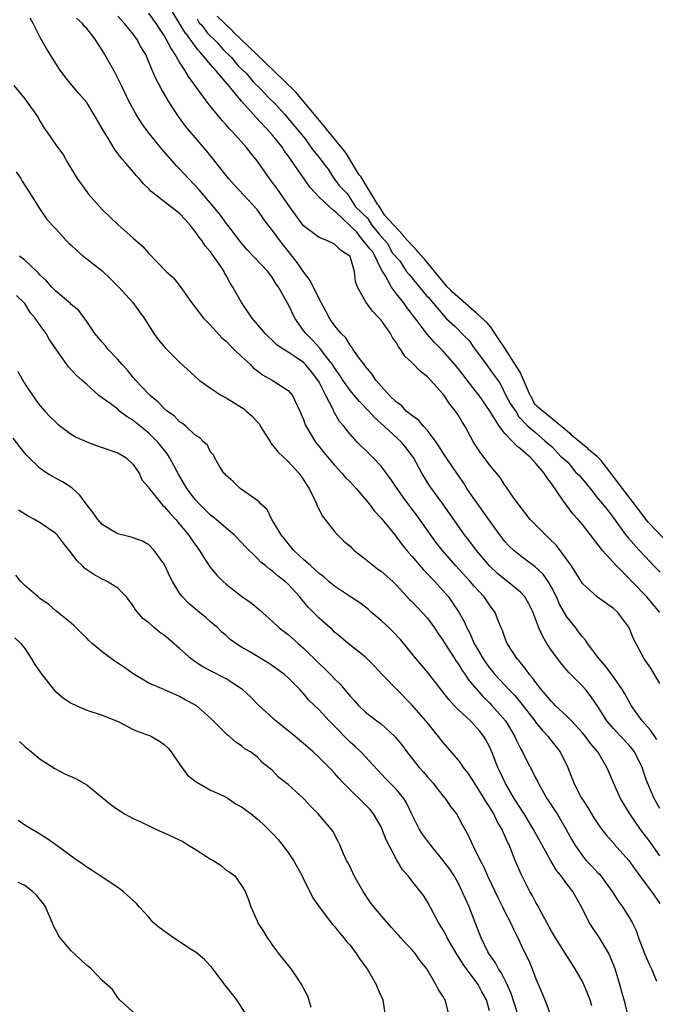
# Model space of a CAD drawing. Units: inches. Extents: x 2589000 to 2592000, y 1512000 to 1515000.
# Drawn here: x 2589918 to 2590000, y 1513188 to 1513316 of the extents above; entities that cross this region are included whole.
import ezdxf

# ---------------------------------------------------------------- set-up
doc = ezdxf.new("R2010")
doc.units = ezdxf.units.IN
doc.header["$MEASUREMENT"] = 0
doc.layers.add('LD25891512_2ft', color=41, linetype='Continuous')

msp = doc.modelspace()

# ---------------------------------------------------------------- linework, layer by layer
at = {"layer": 'LD25891512_2ft'}
for points, elevation in [([(2590001, 1513239), (2589999.33, 1513241), (2589997.4, 1513243), (2589997, 1513243.44), (2589995.39, 1513245), (2589993.6, 1513247), (2589991, 1513250.34), (2589990.44, 1513251), (2589989.75, 1513251.75), (2589988.83, 1513253), (2589988.5, 1513253.5), (2589987, 1513255.63), (2589986.4, 1513256.4), (2589986.07, 1513257), (2589985, 1513258.22), (2589984.29, 1513259), (2589983, 1513260.13), (2589982.5, 1513260.51), (2589982.08, 1513261), (2589981, 1513262.12), (2589980.3, 1513263), (2589979, 1513265.06), (2589977.66, 1513267), (2589977, 1513267.88), (2589975, 1513270.43), (2589974.53, 1513271), (2589973, 1513272.77), (2589971.88, 1513273.88), (2589970.94, 1513274.94), (2589969.69, 1513276.65), (2589968.35, 1513278.35), (2589967.89, 1513279), (2589967, 1513280.12), (2589966.34, 1513281), (2589965.57, 1513282.43), (2589965.15, 1513283.09), (2589965.09, 1513283.15), (2589963.93, 1513285.53), (2589963.58, 1513285.91), (2589962.18, 1513287.67), (2589962.08, 1513287.78), (2589961.89, 1513288.09), (2589959.14, 1513290.72), (2589959, 1513290.81), (2589958.87, 1513290.87), (2589957, 1513292.62), (2589955.86, 1513293.86), (2589953, 1513297.95), (2589952.55, 1513298.55), (2589952.27, 1513299), (2589951, 1513300.6), (2589950.66, 1513301), (2589948.9, 1513302.9), (2589947, 1513305), (2589945.21, 1513307.13), (2589945.13, 1513307.21), (2589943.43, 1513309.26), (2589943.26, 1513309.42), (2589941.61, 1513311.37), (2589941.35, 1513311.61), (2589939.91, 1513313.58), (2589939.81, 1513313.68), (2589937.74, 1513317.07)], 8188), ([(2590000.62, 1513222.62), (2590000.35, 1513223), (2589999.81, 1513223.81), (2589998.72, 1513225), (2589997.31, 1513227), (2589997, 1513227.54), (2589996.49, 1513228.49), (2589996.2, 1513229), (2589995, 1513230.7), (2589994.03, 1513232.03), (2589993.15, 1513233), (2589991.66, 1513235), (2589991.41, 1513235.41), (2589991, 1513235.86), (2589990.52, 1513236.52), (2589990.14, 1513237), (2589989, 1513238.43), (2589988.06, 1513240.06), (2589987.64, 1513241), (2589987, 1513242.26), (2589986.57, 1513243), (2589985.93, 1513243.93), (2589984.9, 1513244.9), (2589984.75, 1513245), (2589983.76, 1513245.76), (2589983, 1513246.3), (2589982.14, 1513247), (2589981.56, 1513247.56), (2589981, 1513248.17), (2589980.36, 1513249), (2589979, 1513250.87), (2589977, 1513253.69), (2589976.1, 1513255), (2589975.68, 1513255.68), (2589974.86, 1513256.86), (2589973.42, 1513259), (2589973.26, 1513259.26), (2589973, 1513259.64), (2589972.48, 1513260.48), (2589972.14, 1513261), (2589971, 1513262.5), (2589970.54, 1513263), (2589969.84, 1513263.84), (2589969, 1513264.41), (2589968.7, 1513264.7), (2589968.27, 1513265), (2589967.67, 1513265.67), (2589967, 1513266.13), (2589966.11, 1513267), (2589965, 1513268.21), (2589964.32, 1513269), (2589963.82, 1513269.82), (2589963, 1513270.73), (2589962.9, 1513270.9), (2589962.22, 1513271.78), (2589961.38, 1513273), (2589961.24, 1513273.24), (2589961, 1513273.49), (2589960.45, 1513274.45), (2589959.86, 1513275), (2589959.49, 1513275.49), (2589959, 1513276.05), (2589958.35, 1513277), (2589957.87, 1513277.87), (2589957, 1513279.48), (2589955.86, 1513281.86), (2589955, 1513282.95), (2589954.16, 1513284.16), (2589953.54, 1513285), (2589952.39, 1513286.39), (2589951.93, 1513287), (2589951, 1513288.3), (2589950.67, 1513288.67), (2589950.44, 1513289), (2589949.82, 1513289.82), (2589949, 1513290.99), (2589946.11, 1513294.11), (2589945.31, 1513295), (2589943.42, 1513297.42), (2589942.53, 1513298.53), (2589939.77, 1513301.77), (2589938.87, 1513303), (2589937.56, 1513305), (2589936.61, 1513306.61), (2589935.91, 1513307.91), (2589935.47, 1513309), (2589934.62, 1513311), (2589934, 1513312), (2589933.48, 1513313), (2589933, 1513313.65), (2589931.88, 1513315), (2589931, 1513315.97)], 8192), ([(2590001, 1513229.85), (2589999.83, 1513231.83), (2589999, 1513233), (2589997.61, 1513235.61), (2589997.05, 1513237), (2589997, 1513237.09), (2589995.56, 1513239), (2589995, 1513239.5), (2589992.96, 1513240.96), (2589991, 1513242.72), (2589989.6, 1513245), (2589989, 1513245.85), (2589987.65, 1513247.65), (2589986.63, 1513248.63), (2589986.23, 1513249), (2589984.26, 1513251), (2589983.72, 1513251.72), (2589982.7, 1513253), (2589981.97, 1513254.03), (2589981.19, 1513255.19), (2589981, 1513255.45), (2589980.4, 1513256.4), (2589979, 1513258.06), (2589978.33, 1513259), (2589977.75, 1513259.75), (2589976.96, 1513261), (2589976.25, 1513262.25), (2589975.85, 1513263), (2589975.51, 1513263.51), (2589975, 1513264.44), (2589974.64, 1513265), (2589973.88, 1513265.88), (2589973.16, 1513267), (2589973, 1513267.2), (2589971.39, 1513269), (2589971, 1513269.41), (2589970.08, 1513270.08), (2589969, 1513271.25), (2589968.09, 1513272.09), (2589967.52, 1513273), (2589967.28, 1513273.28), (2589967, 1513273.78), (2589966.48, 1513274.49), (2589966.21, 1513275), (2589965, 1513276.73), (2589964.78, 1513277), (2589963.9, 1513277.9), (2589963.08, 1513279), (2589961.96, 1513281), (2589961.71, 1513281.71), (2589961.57, 1513283), (2589961, 1513284.93), (2589960.96, 1513285), (2589959.78, 1513285.78), (2589959, 1513286.52), (2589958, 1513287), (2589957, 1513287.41), (2589955, 1513288.91), (2589953.25, 1513291.25), (2589951.62, 1513293.62), (2589951, 1513294.48), (2589950.59, 1513295), (2589949, 1513297.28), (2589948.23, 1513298.23), (2589947.63, 1513299), (2589945.85, 1513301), (2589945.42, 1513301.42), (2589945, 1513301.94), (2589944.49, 1513302.49), (2589942.69, 1513304.69), (2589940.16, 1513308.16), (2589939.67, 1513309), (2589939, 1513310.02), (2589938.44, 1513311), (2589937.86, 1513311.86), (2589937.28, 1513313), (2589937, 1513313.46), (2589935.97, 1513315), (2589935, 1513316.33)], 8190), ([(2590004.52, 1513245.42), (2589999.5, 1513250.66), (2589993.43, 1513258.61), (2589992.96, 1513259.08), (2589991.79, 1513260.04), (2589991.7, 1513260.16), (2589989.64, 1513261.85), (2589989.55, 1513261.96), (2589985.19, 1513265.54), (2589985.08, 1513265.65), (2589984.87, 1513265.83), (2589984.4, 1513266.86), (2589984.32, 1513266.98), (2589984.19, 1513267.24), (2589982.96, 1513270), (2589982.8, 1513270.27), (2589980.67, 1513273.58), (2589980.51, 1513273.78), (2589979.19, 1513275.84), (2589978.72, 1513276.38), (2589977.45, 1513277.5), (2589977.33, 1513277.62), (2589974.23, 1513280.35), (2589974.01, 1513280.61), (2589973.59, 1513280.98), (2589970.64, 1513284.57), (2589969.74, 1513285.54), (2589969.66, 1513285.66), (2589967.85, 1513287.62), (2589967.8, 1513287.74), (2589965.49, 1513290.25), (2589964.69, 1513291.56), (2589964.55, 1513291.7), (2589962.38, 1513295.28), (2589962.28, 1513295.38), (2589962.11, 1513295.63), (2589960.56, 1513298.2), (2589960.34, 1513298.5), (2589957.95, 1513301.38), (2589957.86, 1513301.51), (2589954.03, 1513306.1), (2589953.83, 1513306.31), (2589950.03, 1513309.97), (2589949.94, 1513310.07), (2589948.02, 1513311.92), (2589947.94, 1513312.02), (2589946, 1513313.87), (2589945.93, 1513313.97), (2589943.85, 1513315.96)], 8184), ([(2590001, 1513207.61), (2589999.6, 1513209.6), (2589998.49, 1513211), (2589997.11, 1513213), (2589995.94, 1513215), (2589995.03, 1513217), (2589994.42, 1513218.42), (2589994.18, 1513219), (2589993.01, 1513221), (2589992.07, 1513222.07), (2589991.39, 1513223), (2589991, 1513223.47), (2589989.61, 1513225), (2589989, 1513225.63), (2589987.51, 1513227), (2589987.26, 1513227.26), (2589987, 1513227.5), (2589986.34, 1513228.34), (2589985.73, 1513229), (2589985, 1513229.96), (2589984.58, 1513230.58), (2589984.19, 1513231), (2589983.7, 1513231.7), (2589983, 1513232.53), (2589982.8, 1513232.8), (2589982.6, 1513233), (2589981.3, 1513235), (2589981, 1513235.75), (2589980.67, 1513236.67), (2589980.52, 1513237), (2589980.18, 1513237.82), (2589979.72, 1513239), (2589979, 1513240), (2589978.33, 1513241), (2589977, 1513242.44), (2589976.52, 1513243), (2589974.68, 1513245), (2589972.92, 1513247), (2589972.09, 1513248.09), (2589969.6, 1513251.6), (2589969, 1513252.39), (2589968.72, 1513252.72), (2589967.87, 1513253.87), (2589967.07, 1513255), (2589966.24, 1513256.24), (2589965, 1513257.88), (2589963.94, 1513259), (2589963.46, 1513259.46), (2589961.93, 1513261), (2589961, 1513262.03), (2589960.56, 1513262.56), (2589960.24, 1513263), (2589959.66, 1513263.66), (2589958.93, 1513264.93), (2589958.82, 1513265.18), (2589957.86, 1513267), (2589957, 1513268.72), (2589956.85, 1513269), (2589956.04, 1513270.04), (2589955.26, 1513271), (2589955, 1513271.26), (2589954.17, 1513271.83), (2589953, 1513272.6), (2589952.36, 1513273), (2589951.56, 1513273.56), (2589951, 1513274.12), (2589950.53, 1513274.53), (2589950.04, 1513275), (2589948.35, 1513277), (2589947.82, 1513277.82), (2589946.99, 1513279), (2589945.87, 1513281), (2589945.52, 1513281.52), (2589945, 1513282.51), (2589944.81, 1513282.82), (2589944.73, 1513283), (2589944.22, 1513283.78), (2589943.39, 1513285), (2589943, 1513285.53), (2589942.3, 1513286.3), (2589941.85, 1513287), (2589941.47, 1513287.47), (2589941, 1513288.18), (2589940.34, 1513289), (2589939.7, 1513289.7), (2589939, 1513290.49), (2589935.32, 1513293.32), (2589935, 1513293.69), (2589934.33, 1513294.33), (2589933.77, 1513295), (2589933.39, 1513295.39), (2589933, 1513295.88), (2589932.03, 1513297), (2589931.53, 1513297.53), (2589931, 1513298.25), (2589930.66, 1513298.66), (2589929.67, 1513300.33), (2589929.15, 1513301.15), (2589928.11, 1513303), (2589927, 1513304.8), (2589926, 1513306), (2589925.06, 1513307.06), (2589924.17, 1513308.17), (2589923.58, 1513309), (2589923, 1513309.87), (2589921.81, 1513311.81), (2589921, 1513313.21), (2589920.09, 1513315), (2589919.69, 1513315.69)], 8196), ([(2590001, 1513213.7), (2590000.28, 1513215), (2589999.3, 1513217.3), (2589998.72, 1513219), (2589997.74, 1513221), (2589997.42, 1513221.42), (2589997, 1513221.91), (2589995.98, 1513223), (2589995.49, 1513223.49), (2589995, 1513224.03), (2589994.15, 1513225), (2589993, 1513226.85), (2589992.13, 1513228.13), (2589991.44, 1513229), (2589991, 1513229.5), (2589989.26, 1513231.26), (2589989, 1513231.57), (2589988.33, 1513232.33), (2589987, 1513234.11), (2589986.41, 1513235), (2589985.88, 1513235.88), (2589985.4, 1513237), (2589984.73, 1513238.73), (2589984.64, 1513239), (2589984.1, 1513240.1), (2589983.57, 1513241), (2589983, 1513241.61), (2589981.35, 1513243), (2589981, 1513243.25), (2589980.04, 1513244.04), (2589979, 1513245), (2589977.32, 1513247), (2589976.33, 1513248.33), (2589975.8, 1513249), (2589973, 1513253), (2589971.31, 1513255.31), (2589970.27, 1513257), (2589969.19, 1513259), (2589969, 1513259.28), (2589968.25, 1513260.25), (2589967.63, 1513261), (2589965.45, 1513263), (2589964.15, 1513264.15), (2589963.41, 1513265), (2589962.21, 1513266.21), (2589961, 1513267.65), (2589960.06, 1513269), (2589959.66, 1513269.66), (2589959, 1513270.57), (2589958.73, 1513271), (2589957.69, 1513272.31), (2589957.1, 1513273.1), (2589956.14, 1513274.14), (2589955.28, 1513275), (2589955, 1513275.41), (2589953.87, 1513277), (2589953, 1513278.78), (2589951.75, 1513281), (2589951.44, 1513281.44), (2589951, 1513282.2), (2589950.39, 1513283), (2589947.78, 1513285.78), (2589947, 1513286.67), (2589945.22, 1513289), (2589945, 1513289.26), (2589944.26, 1513290.26), (2589943.66, 1513291), (2589941.53, 1513293.53), (2589941, 1513294.11), (2589940.13, 1513295), (2589939, 1513296.25), (2589938.62, 1513296.62), (2589936.75, 1513298.75), (2589934.95, 1513301), (2589934.13, 1513302.13), (2589933.34, 1513303.34), (2589932.45, 1513305), (2589931.48, 1513307), (2589931.34, 1513307.34), (2589930.67, 1513308.67), (2589929.77, 1513310.23), (2589929.35, 1513311), (2589929.21, 1513311.21), (2589929, 1513311.57), (2589928.42, 1513312.42), (2589928.07, 1513313), (2589927, 1513314.35), (2589926.69, 1513314.69), (2589926.47, 1513315), (2589925.69, 1513315.69)], 8194), ([(2589941.25, 1513315.62), (2589941.53, 1513315.12), (2589941.85, 1513314.82), (2589942.6, 1513313.78), (2589943.77, 1513312.67), (2589944.63, 1513311.65), (2589945.68, 1513310.64), (2589946.57, 1513309.57), (2589947.58, 1513308.6), (2589948.51, 1513307.48), (2589949.48, 1513306.56), (2589950.49, 1513305.46), (2589951.36, 1513304.62), (2589952.56, 1513303.33), (2589955.19, 1513300.13), (2589956.17, 1513298.74), (2589956.85, 1513297.94), (2589957.95, 1513296.46), (2589958.16, 1513296.21), (2589958.77, 1513295.22), (2589959.54, 1513294.14), (2589960.65, 1513293.09), (2589961.7, 1513291.34), (2589963.29, 1513289.83), (2589963.78, 1513289.01), (2589964.04, 1513288.73), (2589964.77, 1513287.81), (2589965.86, 1513286.63), (2589966.47, 1513285.39), (2589967.41, 1513284.37), (2589968.24, 1513283.06), (2589968.65, 1513282.62), (2589970.93, 1513279.83), (2589971.11, 1513279.68), (2589973.44, 1513276.91), (2589974.54, 1513275.94), (2589975.85, 1513274.56), (2589976.29, 1513274.18), (2589976.46, 1513273.99), (2589976.91, 1513273.27), (2589978.62, 1513271.02), (2589979.25, 1513270.04), (2589980.28, 1513268.69), (2589980.58, 1513268.2), (2589981.08, 1513267.1), (2589981.67, 1513265.99), (2589982.54, 1513264.75), (2589982.75, 1513264.28), (2589982.85, 1513264.2), (2589983.98, 1513263.04), (2589984.96, 1513262.23), (2589986.15, 1513261.15), (2589987.11, 1513260.37), (2589988.19, 1513259.18), (2589989.11, 1513258.42), (2589990.15, 1513257.07), (2589990.62, 1513256.68), (2589990.82, 1513256.48), (2589992.22, 1513254.73), (2589992.82, 1513253.94), (2589994.01, 1513252.5), (2589994.88, 1513251.37), (2589996.54, 1513249.1), (2589996.94, 1513248.58), (2589998.3, 1513247.09), (2589999.12, 1513246.24), (2590000.29, 1513244.96), (2590001.03, 1513244.19)], 8186), ([(2589917.59, 1513307), (2589919, 1513305.28), (2589919.22, 1513305), (2589920.63, 1513303), (2589921, 1513302.35), (2589921.52, 1513301.52), (2589921.9, 1513301), (2589923, 1513299.35), (2589924.01, 1513298.01), (2589924.58, 1513297), (2589925.77, 1513295), (2589927, 1513293.29), (2589927.23, 1513293), (2589929, 1513291.03), (2589930.01, 1513290.01), (2589931.04, 1513289.04), (2589933, 1513287.29), (2589934.23, 1513286.23), (2589935, 1513285.34), (2589937.27, 1513283), (2589938.19, 1513282.19), (2589939.07, 1513281.07), (2589940.54, 1513279), (2589941, 1513278.42), (2589941.6, 1513277.6), (2589942.09, 1513277), (2589943, 1513276.07), (2589944.45, 1513274.45), (2589945, 1513274.01), (2589945.48, 1513273.48), (2589946.01, 1513273), (2589947, 1513272.05), (2589948.14, 1513271), (2589948.55, 1513270.55), (2589949, 1513270.23), (2589949.68, 1513269.68), (2589950.96, 1513269), (2589953, 1513267.65), (2589953.32, 1513267.32), (2589953.58, 1513267), (2589954.53, 1513265), (2589955, 1513263.92), (2589955.22, 1513263.22), (2589955.33, 1513263), (2589955.87, 1513262.13), (2589956.54, 1513261), (2589957, 1513260.44), (2589957.63, 1513259.63), (2589959, 1513258), (2589959.96, 1513257), (2589960.43, 1513256.43), (2589961, 1513255.87), (2589961.81, 1513255), (2589963.46, 1513253), (2589964.12, 1513252.12), (2589965, 1513251.18), (2589966.77, 1513249), (2589967, 1513248.74), (2589967.73, 1513247.73), (2589968.34, 1513247), (2589969, 1513246.28), (2589970.5, 1513244.5), (2589971, 1513244), (2589971.47, 1513243.47), (2589971.93, 1513243), (2589973, 1513241.83), (2589973.7, 1513241), (2589974.25, 1513240.25), (2589975.04, 1513239.04), (2589975.77, 1513237.77), (2589976.08, 1513237), (2589976.41, 1513236.41), (2589977.01, 1513235), (2589978.19, 1513233), (2589978.52, 1513232.52), (2589979, 1513231.86), (2589979.4, 1513231.4), (2589979.71, 1513231), (2589981.56, 1513229), (2589982.27, 1513228.27), (2589983.18, 1513227.18), (2589984.85, 1513225), (2589985, 1513224.79), (2589985.8, 1513223.8), (2589986.58, 1513223), (2589986.75, 1513222.75), (2589988.12, 1513221), (2589989.11, 1513219), (2589989.64, 1513217.64), (2589989.88, 1513217), (2589990.82, 1513215.18), (2589991, 1513214.87), (2589991.74, 1513213.74), (2589992.5, 1513212.5), (2589993, 1513211.71), (2589993.51, 1513211), (2589994.17, 1513210.17), (2589995, 1513209.26), (2589995.11, 1513209.11), (2589997, 1513207), (2589997.82, 1513205.82), (2589999, 1513204.25), (2589999.91, 1513203), (2590001, 1513201.42)], 8198), ([(2589917.87, 1513295.87), (2589918.48, 1513295), (2589918.67, 1513294.67), (2589919.45, 1513293.45), (2589919.75, 1513293), (2589921, 1513291), (2589921.82, 1513289.82), (2589922.54, 1513289), (2589923, 1513288.51), (2589924.35, 1513287), (2589924.68, 1513286.68), (2589925, 1513286.39), (2589925.71, 1513285.71), (2589926.55, 1513285), (2589927, 1513284.66), (2589929, 1513283.09), (2589930.07, 1513282.07), (2589931.14, 1513281), (2589932.96, 1513279), (2589933.81, 1513277.81), (2589934.4, 1513277), (2589935.67, 1513275), (2589936.23, 1513274.23), (2589937.15, 1513273.15), (2589939, 1513271.29), (2589941, 1513269.44), (2589941.52, 1513269), (2589943, 1513267.94), (2589944.4, 1513267), (2589945, 1513266.69), (2589947.29, 1513265.29), (2589947.59, 1513265), (2589948.35, 1513264.35), (2589949, 1513263.59), (2589949.3, 1513263.3), (2589949.46, 1513263), (2589950.72, 1513261), (2589950.81, 1513260.81), (2589951, 1513260.61), (2589951.71, 1513259.71), (2589953, 1513258.48), (2589954.39, 1513257), (2589954.65, 1513256.65), (2589955, 1513256.14), (2589955.43, 1513255.43), (2589955.72, 1513255), (2589956.43, 1513253.57), (2589956.68, 1513253), (2589956.76, 1513252.76), (2589957.45, 1513251.45), (2589959, 1513249.46), (2589959.4, 1513249), (2589960.22, 1513248.22), (2589961, 1513247.54), (2589961.26, 1513247.26), (2589961.53, 1513247), (2589963, 1513245.87), (2589964.08, 1513245), (2589964.61, 1513244.61), (2589965, 1513244.35), (2589966.52, 1513243), (2589967, 1513242.52), (2589968.69, 1513240.69), (2589969, 1513240.4), (2589969.67, 1513239.67), (2589970.33, 1513239), (2589971, 1513238.25), (2589971.92, 1513237), (2589972.35, 1513236.35), (2589973, 1513235.43), (2589973.25, 1513235), (2589974.52, 1513233), (2589974.71, 1513232.71), (2589975, 1513232.33), (2589975.5, 1513231.5), (2589975.87, 1513231), (2589976.31, 1513230.31), (2589978.14, 1513228.14), (2589979, 1513227.34), (2589979.33, 1513227), (2589981.09, 1513225), (2589982.26, 1513223), (2589982.48, 1513222.48), (2589983, 1513221.43), (2589983.25, 1513221), (2589983.84, 1513219.84), (2589984.54, 1513218.54), (2589985, 1513217.59), (2589985.21, 1513217.21), (2589985.29, 1513217), (2589986.43, 1513215), (2589987.46, 1513213.46), (2589987.74, 1513213), (2589988.91, 1513211), (2589989.64, 1513209.64), (2589990.01, 1513209), (2589991, 1513207.61), (2589991.51, 1513207), (2589992.24, 1513206.24), (2589993, 1513205.41), (2589993.21, 1513205.21), (2589993.37, 1513205), (2589994.84, 1513203), (2589995.68, 1513201.68), (2589996.19, 1513201), (2589997, 1513199.73), (2589997.42, 1513199), (2589997.94, 1513197.94), (2589998.24, 1513197), (2589999.02, 1513195), (2589999.62, 1513193.62), (2589999.92, 1513193), (2590000.57, 1513191.43)], 8200), ([(2589996.91, 1513186.91), (2589996.53, 1513188.53), (2589996.13, 1513189.87), (2589995.86, 1513191), (2589995.24, 1513193), (2589994.61, 1513194.61), (2589994.42, 1513195), (2589993.22, 1513197), (2589992.33, 1513198.33), (2589991.89, 1513199), (2589990.9, 1513201), (2589990.2, 1513202.2), (2589989.77, 1513203), (2589989, 1513203.98), (2589988.26, 1513205), (2589987.68, 1513205.68), (2589986.94, 1513206.94), (2589984.7, 1513211), (2589983.47, 1513213), (2589982.21, 1513215), (2589981.06, 1513216.94), (2589980.39, 1513218.39), (2589980.1, 1513219), (2589979.31, 1513221), (2589979, 1513221.7), (2589978.55, 1513222.55), (2589978.28, 1513223), (2589977.71, 1513223.71), (2589977, 1513224.55), (2589976.55, 1513225), (2589975, 1513226.44), (2589974.45, 1513227), (2589973.75, 1513227.75), (2589973, 1513228.76), (2589971, 1513231.31), (2589969.56, 1513233), (2589969, 1513233.72), (2589967.53, 1513235.53), (2589966.54, 1513236.54), (2589966.07, 1513237), (2589965, 1513237.96), (2589963.78, 1513239), (2589963.38, 1513239.38), (2589962.25, 1513240.25), (2589960.81, 1513241.19), (2589959, 1513242.4), (2589958.27, 1513243), (2589957.6, 1513243.6), (2589957, 1513244.02), (2589956.51, 1513244.51), (2589955.92, 1513245), (2589955, 1513245.82), (2589954.41, 1513246.41), (2589953.75, 1513247), (2589953, 1513247.91), (2589952.52, 1513248.52), (2589952.1, 1513249), (2589951, 1513250.86), (2589950.9, 1513251), (2589950.29, 1513252.29), (2589949.46, 1513253), (2589949.26, 1513253.26), (2589947.49, 1513254.51), (2589946.82, 1513255), (2589945.91, 1513255.91), (2589945, 1513256.68), (2589944.86, 1513256.86), (2589944.72, 1513257), (2589944.19, 1513257.81), (2589943.52, 1513259), (2589943.36, 1513259.36), (2589943, 1513259.69), (2589942.58, 1513260.58), (2589942.12, 1513261), (2589941.57, 1513261.57), (2589941, 1513261.88), (2589939.83, 1513263), (2589939.38, 1513263.38), (2589939, 1513263.61), (2589938.32, 1513264.32), (2589937.37, 1513265), (2589937, 1513265.32), (2589936.2, 1513266.2), (2589935.19, 1513267), (2589935, 1513267.19), (2589933.3, 1513269), (2589933.17, 1513269.17), (2589933, 1513269.33), (2589932.26, 1513270.26), (2589931.56, 1513271), (2589931, 1513271.65), (2589929.71, 1513273), (2589929.42, 1513273.42), (2589929, 1513273.87), (2589928.05, 1513275), (2589927, 1513276.56), (2589925.97, 1513277.97), (2589925, 1513278.76), (2589924.89, 1513278.89), (2589923, 1513280.47), (2589922.51, 1513281), (2589921.82, 1513281.82), (2589921, 1513282.52), (2589920.79, 1513282.79), (2589920.55, 1513283), (2589919, 1513284.45), (2589918.31, 1513285)], 8202), ([(2589992.21, 1513188.21), (2589992, 1513189), (2589991.72, 1513189.72), (2589991.18, 1513191), (2589991, 1513191.37), (2589990.08, 1513193), (2589988.5, 1513195.5), (2589987.53, 1513197), (2589987, 1513197.88), (2589986.41, 1513199), (2589985.69, 1513200.31), (2589985.22, 1513201.22), (2589985, 1513201.58), (2589984.51, 1513202.51), (2589984.22, 1513203), (2589983.13, 1513205.13), (2589982.33, 1513207), (2589981.9, 1513208.1), (2589981.53, 1513209), (2589981.35, 1513209.35), (2589981, 1513210.18), (2589980.74, 1513210.74), (2589980.64, 1513211), (2589980.02, 1513212.02), (2589979.56, 1513213), (2589979, 1513213.92), (2589978.56, 1513214.56), (2589978.31, 1513215), (2589977, 1513217.12), (2589976.24, 1513218.24), (2589975.66, 1513219), (2589975.41, 1513219.41), (2589975, 1513219.92), (2589973.59, 1513221.59), (2589973, 1513222.25), (2589972.42, 1513223), (2589970.79, 1513225), (2589969, 1513227.07), (2589967.07, 1513229), (2589965.13, 1513231), (2589964.11, 1513232.11), (2589963.22, 1513233), (2589963, 1513233.21), (2589960.77, 1513235), (2589959.82, 1513235.82), (2589959, 1513236.47), (2589958.74, 1513236.74), (2589957, 1513238.28), (2589955.65, 1513239.65), (2589955, 1513240.41), (2589954.72, 1513240.72), (2589954.51, 1513241), (2589953, 1513242.66), (2589952.62, 1513243), (2589951.7, 1513243.7), (2589951, 1513244.35), (2589950.59, 1513244.59), (2589950.12, 1513245), (2589949.48, 1513245.48), (2589949, 1513246.03), (2589947.49, 1513247.49), (2589947, 1513248.04), (2589946.03, 1513249), (2589945, 1513249.86), (2589943.71, 1513251), (2589943.32, 1513251.32), (2589943, 1513251.56), (2589941.54, 1513253), (2589941, 1513253.6), (2589939.93, 1513255), (2589938.85, 1513256.85), (2589937.69, 1513259), (2589937.43, 1513259.43), (2589936.17, 1513261), (2589935, 1513262.16), (2589933.43, 1513263.43), (2589933, 1513263.81), (2589932.23, 1513264.23), (2589931.25, 1513265), (2589931, 1513265.22), (2589930.04, 1513265.96), (2589928.58, 1513267), (2589927, 1513268.41), (2589926.39, 1513269), (2589925.62, 1513269.62), (2589924.68, 1513270.68), (2589924.45, 1513271), (2589922.18, 1513274.18), (2589921.76, 1513275), (2589921, 1513276.05), (2589920.34, 1513277), (2589919.7, 1513277.7), (2589919, 1513278.86), (2589918.89, 1513279), (2589917.93, 1513279.93)], 8204), ([(2589918.12, 1513270.12), (2589919, 1513268.53), (2589920.42, 1513266.42), (2589921, 1513265.68), (2589921.59, 1513265), (2589922.26, 1513264.26), (2589923, 1513263.55), (2589923.29, 1513263.29), (2589923.64, 1513263), (2589925, 1513262), (2589925.64, 1513261.64), (2589927, 1513261.02), (2589928.47, 1513260.47), (2589931, 1513259.59), (2589932.03, 1513259), (2589933, 1513258.08), (2589933.76, 1513257), (2589934.13, 1513256.13), (2589935, 1513255.11), (2589935.06, 1513255), (2589936.64, 1513253), (2589936.82, 1513252.82), (2589937, 1513252.69), (2589937.76, 1513251.76), (2589938.49, 1513251), (2589939, 1513250.41), (2589940.16, 1513249), (2589940.49, 1513248.49), (2589941, 1513247.77), (2589941.58, 1513247), (2589942.11, 1513246.11), (2589942.91, 1513244.91), (2589943.81, 1513243.81), (2589944.6, 1513243), (2589945, 1513242.64), (2589947, 1513241.11), (2589948.24, 1513240.24), (2589949, 1513239.59), (2589949.33, 1513239.33), (2589951, 1513237.83), (2589951.86, 1513237), (2589953, 1513236.16), (2589954.31, 1513235), (2589955, 1513234.41), (2589957, 1513232.41), (2589957.73, 1513231.73), (2589958.47, 1513231), (2589959, 1513230.44), (2589959.74, 1513229.74), (2589960.34, 1513229), (2589960.65, 1513228.65), (2589961, 1513228.19), (2589961.58, 1513227.58), (2589962.08, 1513227), (2589963, 1513226.13), (2589964.48, 1513225), (2589964.78, 1513224.78), (2589965, 1513224.61), (2589966.78, 1513223), (2589966.89, 1513222.89), (2589967.78, 1513221.78), (2589968.34, 1513221), (2589969.94, 1513219), (2589970.44, 1513218.44), (2589971, 1513217.78), (2589971.69, 1513217), (2589973, 1513215.32), (2589973.27, 1513215), (2589973.96, 1513213.96), (2589974.73, 1513213), (2589975, 1513212.55), (2589975.53, 1513211.53), (2589976.26, 1513210.26), (2589976.82, 1513209), (2589977, 1513208.67), (2589977.8, 1513207), (2589978.23, 1513206.23), (2589978.77, 1513205), (2589980.12, 1513202.12), (2589980.7, 1513201), (2589981, 1513200.37), (2589981.71, 1513199), (2589982.12, 1513198.12), (2589982.67, 1513197), (2589983.42, 1513195.42), (2589984.08, 1513194.08), (2589984.53, 1513193), (2589985, 1513191.72), (2589985.83, 1513189.83), (2589986.17, 1513189), (2589986.83, 1513187.17)], 8206), ([(2589982.58, 1513187.42), (2589981.82, 1513189.82), (2589981.31, 1513191), (2589980.53, 1513192.53), (2589980.19, 1513193), (2589979.78, 1513193.78), (2589979, 1513194.86), (2589978.91, 1513195), (2589978.81, 1513195.19), (2589977.94, 1513197), (2589977.17, 1513199), (2589976.37, 1513201), (2589975.94, 1513201.94), (2589975.5, 1513203), (2589975, 1513204), (2589974.44, 1513205), (2589973.87, 1513205.87), (2589973, 1513207.05), (2589971.37, 1513209), (2589970.37, 1513210.37), (2589969.97, 1513211), (2589969, 1513212.97), (2589968.34, 1513214.34), (2589967.95, 1513215), (2589967, 1513216.15), (2589965.59, 1513217.59), (2589963, 1513220.38), (2589962.41, 1513221), (2589961.68, 1513221.68), (2589961, 1513222.28), (2589960.63, 1513222.63), (2589959, 1513224.32), (2589958.31, 1513225), (2589957, 1513226.45), (2589955.69, 1513227.69), (2589955, 1513228.53), (2589954.76, 1513228.76), (2589954.56, 1513229), (2589953, 1513230.56), (2589952.52, 1513231), (2589951, 1513232.12), (2589950.47, 1513232.47), (2589948.14, 1513233.86), (2589947, 1513234.52), (2589946.24, 1513235), (2589945.53, 1513235.53), (2589945, 1513236.03), (2589944.46, 1513236.46), (2589943.91, 1513237), (2589943, 1513237.8), (2589942.36, 1513238.36), (2589941.57, 1513239), (2589941.25, 1513239.25), (2589940.17, 1513240.17), (2589939.35, 1513241), (2589939, 1513241.49), (2589938.08, 1513243), (2589937.71, 1513243.71), (2589937.12, 1513245), (2589937, 1513245.22), (2589935.71, 1513247), (2589935, 1513247.72), (2589934.2, 1513248.2), (2589933, 1513248.65), (2589932.73, 1513248.73), (2589931, 1513249.14), (2589930.62, 1513249.38), (2589929, 1513250.36), (2589928.45, 1513251), (2589927.84, 1513251.84), (2589926.94, 1513253), (2589926.13, 1513254.13), (2589925.08, 1513255.08), (2589923.87, 1513255.87), (2589922.57, 1513256.57), (2589921.85, 1513257), (2589921, 1513257.57), (2589919.26, 1513259.26), (2589919, 1513259.55), (2589918.36, 1513260.36), (2589917.49, 1513261.49)], 8208), ([(2589979, 1513187.57), (2589978.63, 1513189), (2589978.04, 1513190.04), (2589977.53, 1513191), (2589976.03, 1513193), (2589975.61, 1513193.61), (2589975, 1513194.57), (2589974.82, 1513194.82), (2589973.56, 1513197), (2589973.39, 1513197.39), (2589973, 1513198.09), (2589972.66, 1513198.66), (2589972.43, 1513199), (2589971.72, 1513200.28), (2589971, 1513201.64), (2589970.47, 1513202.47), (2589969, 1513204.36), (2589968.49, 1513205), (2589967.79, 1513205.79), (2589967, 1513207.11), (2589965.66, 1513209.66), (2589965.16, 1513211), (2589965, 1513211.32), (2589964.03, 1513213), (2589963.58, 1513213.58), (2589960.13, 1513217), (2589959.59, 1513217.59), (2589959, 1513218.26), (2589958.63, 1513218.63), (2589958.31, 1513219), (2589957, 1513220.3), (2589956.26, 1513221), (2589955.59, 1513221.59), (2589955, 1513222.08), (2589953.42, 1513223.42), (2589953, 1513223.73), (2589951.41, 1513225), (2589949.21, 1513227), (2589948.13, 1513228.13), (2589947.17, 1513229), (2589947, 1513229.13), (2589946.65, 1513229.35), (2589945, 1513230.45), (2589943, 1513231.48), (2589942, 1513232), (2589941, 1513232.65), (2589940.78, 1513232.78), (2589940.5, 1513233), (2589939, 1513234.36), (2589938.64, 1513234.64), (2589937, 1513236.07), (2589936.43, 1513236.43), (2589935.74, 1513237), (2589935, 1513237.65), (2589934.23, 1513238.23), (2589933.32, 1513239.32), (2589933, 1513239.84), (2589932.12, 1513241), (2589931, 1513242.14), (2589929.64, 1513243), (2589929.21, 1513243.21), (2589929, 1513243.29), (2589927.9, 1513243.9), (2589927, 1513244.5), (2589926.72, 1513244.72), (2589926.45, 1513245), (2589925.72, 1513245.72), (2589925, 1513246.69), (2589923.97, 1513247.97), (2589923.19, 1513249), (2589923, 1513249.2), (2589921, 1513250.58), (2589920.27, 1513251), (2589919.44, 1513251.44), (2589918.2, 1513252.2)], 8210), ([(2589973.8, 1513187), (2589973.28, 1513189), (2589973.16, 1513189.16), (2589973, 1513189.48), (2589972.38, 1513190.38), (2589972.08, 1513191), (2589970.9, 1513193), (2589970.05, 1513194.05), (2589969.41, 1513195), (2589969, 1513195.48), (2589968.23, 1513196.23), (2589967.57, 1513197), (2589967.29, 1513197.29), (2589967, 1513197.62), (2589966.34, 1513198.34), (2589965, 1513199.87), (2589964.07, 1513201), (2589963.6, 1513201.6), (2589962.68, 1513203), (2589961.55, 1513205), (2589961, 1513206.15), (2589960.72, 1513206.72), (2589960.56, 1513207), (2589960.16, 1513207.84), (2589959.67, 1513209), (2589959.45, 1513209.45), (2589958.76, 1513210.76), (2589958.59, 1513211), (2589956.89, 1513213), (2589955.94, 1513213.94), (2589955, 1513215.01), (2589953, 1513216.79), (2589952.72, 1513217), (2589951.76, 1513217.76), (2589951, 1513218.61), (2589950.79, 1513218.79), (2589949.64, 1513219.64), (2589949, 1513220.35), (2589948.16, 1513221), (2589947.41, 1513221.41), (2589947, 1513221.79), (2589946.27, 1513222.27), (2589945.43, 1513223), (2589945.16, 1513223.16), (2589945, 1513223.35), (2589943, 1513225.36), (2589941.15, 1513227), (2589939.73, 1513227.73), (2589939, 1513228.15), (2589936.95, 1513229.05), (2589935, 1513229.88), (2589933, 1513231.08), (2589931.88, 1513231.88), (2589931, 1513232.47), (2589930.67, 1513232.66), (2589929, 1513233.9), (2589927.69, 1513235), (2589927.33, 1513235.33), (2589927, 1513235.69), (2589926.32, 1513236.32), (2589925.33, 1513237.33), (2589925, 1513237.61), (2589923, 1513239.2), (2589922.06, 1513240.06), (2589921, 1513240.76), (2589920.88, 1513240.88), (2589920.73, 1513241), (2589919, 1513242.5), (2589918.5, 1513243), (2589917.83, 1513243.83)], 8212), ([(2589917.71, 1513235.71), (2589918.48, 1513235), (2589919, 1513234.33), (2589919.88, 1513233), (2589920.3, 1513232.3), (2589921.2, 1513231), (2589922.88, 1513228.88), (2589923.97, 1513227.97), (2589925, 1513227.3), (2589925.63, 1513227), (2589927, 1513226.39), (2589929, 1513225.76), (2589930.83, 1513225), (2589931.13, 1513224.87), (2589933, 1513223.91), (2589933.62, 1513223.62), (2589935.12, 1513223.12), (2589935.36, 1513223), (2589936.39, 1513222.39), (2589937, 1513221.98), (2589937.5, 1513221.5), (2589937.89, 1513221), (2589939, 1513219.4), (2589940.02, 1513218.02), (2589941.12, 1513217.12), (2589943, 1513216.08), (2589944.66, 1513215.34), (2589945, 1513215.17), (2589945.28, 1513215), (2589946.28, 1513214.28), (2589947, 1513213.91), (2589948.25, 1513213), (2589949, 1513212.37), (2589949.73, 1513211.73), (2589951, 1513210.46), (2589951.7, 1513209.7), (2589953, 1513208.01), (2589953.7, 1513207), (2589954.81, 1513205), (2589955, 1513204.59), (2589955.8, 1513203), (2589956.18, 1513202.18), (2589957, 1513201), (2589958.73, 1513198.73), (2589959, 1513198.48), (2589959.64, 1513197.64), (2589960.2, 1513197), (2589960.54, 1513196.54), (2589961, 1513196.04), (2589961.8, 1513195), (2589962.26, 1513194.26), (2589963.2, 1513193), (2589964.38, 1513191), (2589964.53, 1513190.53), (2589965.25, 1513189), (2589965.53, 1513187)], 8214), ([(2589918.34, 1513222.34), (2589919, 1513221.72), (2589919.88, 1513221), (2589921, 1513220.05), (2589922.87, 1513218.87), (2589924.19, 1513218.19), (2589925.57, 1513217.57), (2589927, 1513216.75), (2589930.15, 1513214.16), (2589931, 1513213.57), (2589931.36, 1513213.36), (2589931.88, 1513213), (2589933, 1513212.42), (2589933.99, 1513211.99), (2589935.99, 1513211), (2589936.68, 1513210.68), (2589937, 1513210.56), (2589939.42, 1513209.42), (2589940.05, 1513209), (2589941, 1513208.43), (2589942.58, 1513207.42), (2589943, 1513207.17), (2589943.33, 1513207), (2589944.35, 1513206.35), (2589945, 1513205.76), (2589945.49, 1513205.49), (2589946.14, 1513205), (2589947, 1513203.78), (2589947.47, 1513203), (2589947.9, 1513201.9), (2589948.18, 1513201), (2589949, 1513199.21), (2589949.07, 1513199), (2589949.82, 1513197.82), (2589950.28, 1513197), (2589950.6, 1513196.6), (2589951, 1513196.02), (2589951.77, 1513195), (2589953.36, 1513193), (2589954.07, 1513191.93), (2589954.83, 1513190.83), (2589955, 1513190.45), (2589955.52, 1513189.52), (2589955.94, 1513188.06)], 8216), ([(2589947.69, 1513187), (2589946.38, 1513189), (2589944.89, 1513190.89), (2589943.29, 1513193), (2589942.2, 1513194.2), (2589941.12, 1513195.12), (2589940.5, 1513195.5), (2589938.19, 1513197), (2589936.35, 1513198.35), (2589935.6, 1513199), (2589935, 1513199.68), (2589933.78, 1513201), (2589933.44, 1513201.44), (2589933, 1513201.82), (2589931.7, 1513203), (2589931, 1513203.52), (2589928.72, 1513205), (2589927.7, 1513205.7), (2589927, 1513206.13), (2589926.5, 1513206.5), (2589925.76, 1513207), (2589925, 1513207.55), (2589923.03, 1513209.03), (2589921.83, 1513209.83), (2589920.59, 1513210.59), (2589919, 1513211.53), (2589918.14, 1513212.14)], 8218), ([(2589933.22, 1513187.22), (2589931.24, 1513189), (2589931.15, 1513189.15), (2589931, 1513189.28), (2589930.34, 1513190.34), (2589929, 1513191.51), (2589927.57, 1513193), (2589927.27, 1513193.27), (2589927, 1513193.45), (2589926.21, 1513194.21), (2589925, 1513195.33), (2589923.58, 1513197), (2589923.35, 1513197.35), (2589922.65, 1513198.65), (2589922.55, 1513199), (2589922.21, 1513199.79), (2589921.67, 1513201), (2589921.4, 1513201.4), (2589920.5, 1513202.5), (2589920.01, 1513203), (2589919, 1513203.74), (2589918.16, 1513204.16)], 8220)]:
    msp.add_lwpolyline(points, dxfattribs=dict(at, elevation=elevation))

doc.saveas('drawing.dxf')
